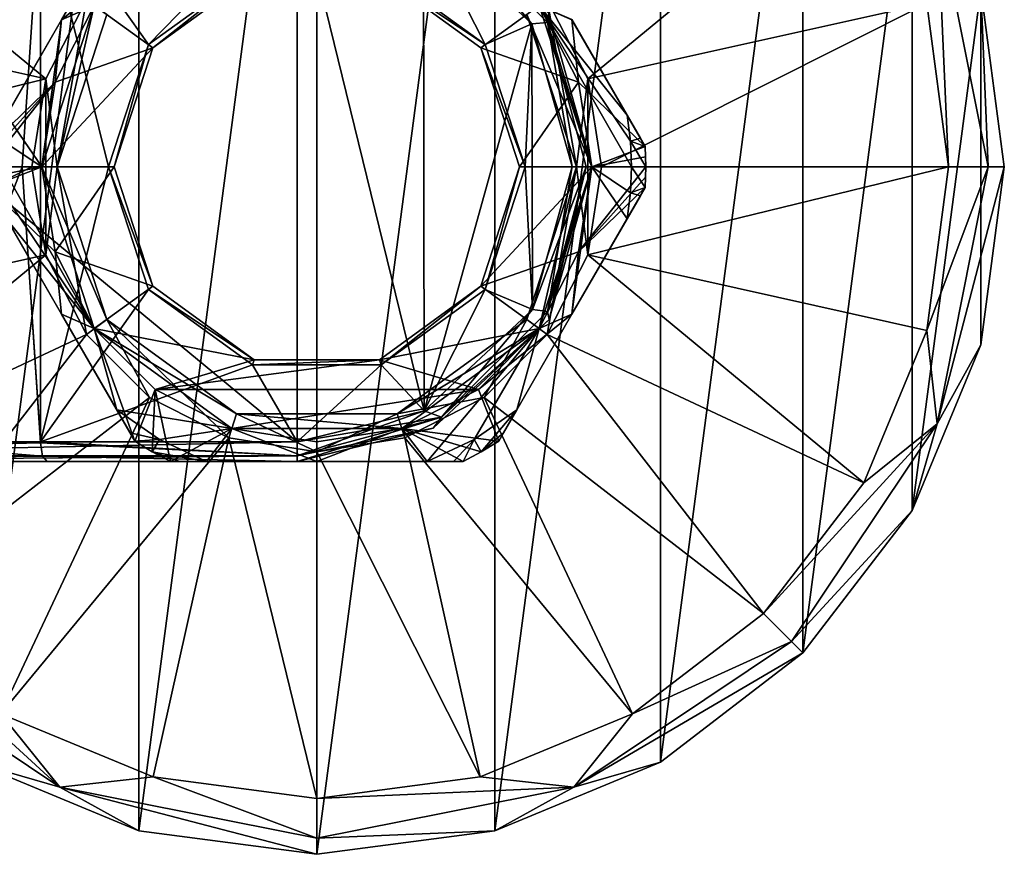
# Model space of a CAD drawing. Units: millimetres. Extents: x -110 to 110, y -72 to 76.
# Drawn here: x 60 to 110, y -35 to 7 of the extents above; entities that cross this region are included whole.
import ezdxf

# ---------------------------------------------------------------- set-up
doc = ezdxf.new("R2010")
doc.units = ezdxf.units.MM
doc.header["$LTSCALE"] = 33.374815
for name, color, linetype in [('111', 7, 'CONTINUOUS'), ('124', 7, 'CONTINUOUS'), ('125', 7, 'CONTINUOUS'), ('126', 7, 'CONTINUOUS'), ('127', 7, 'CONTINUOUS'), ('128', 7, 'CONTINUOUS'), ('129', 7, 'CONTINUOUS'), ('130', 7, 'CONTINUOUS'), ('131', 7, 'CONTINUOUS'), ('132', 7, 'CONTINUOUS'), ('133', 7, 'CONTINUOUS'), ('134', 7, 'CONTINUOUS'), ('136', 7, 'CONTINUOUS'), ('137', 7, 'CONTINUOUS'), ('138', 7, 'CONTINUOUS'), ('139', 7, 'CONTINUOUS'), ('140', 7, 'CONTINUOUS'), ('141', 7, 'CONTINUOUS'), ('142', 7, 'CONTINUOUS'), ('143', 7, 'CONTINUOUS'), ('208', 7, 'CONTINUOUS'), ('209', 7, 'CONTINUOUS'), ('210', 7, 'CONTINUOUS'), ('211', 7, 'CONTINUOUS'), ('212', 7, 'CONTINUOUS'), ('213', 7, 'CONTINUOUS'), ('214', 7, 'CONTINUOUS'), ('215', 7, 'CONTINUOUS'), ('71', 7, 'CONTINUOUS'), ('75', 7, 'CONTINUOUS'), ('83', 7, 'CONTINUOUS'), ('89', 7, 'CONTINUOUS'), ('90', 7, 'CONTINUOUS'), ('93', 7, 'CONTINUOUS'), ('96', 7, 'CONTINUOUS'), ('97', 7, 'CONTINUOUS')]:
    doc.layers.add(name, color=color, linetype=linetype)

msp = doc.modelspace()

# ---------------------------------------------------------------- linework, layer by layer
at = {"layer": '111', "linetype": 'Continuous'}
for points in [[(47.561, -14.895, -14.613), (54.535, -14.208, -17.51), (61.045, -14.732, -21.182), (47.561, -14.895, -14.613)], [(54.535, -14.208, -17.51), (60.935, -14.041, -21.499), (61.045, -14.732, -21.182), (54.535, -14.208, -17.51)], [(61.28, -15, -20.5), (47.397, -15, -14.123), (47.561, -14.895, -14.613), (61.28, -15, -20.5)], [(61.28, -15, -20.5), (47.561, -14.895, -14.613), (61.045, -14.732, -21.182), (61.28, -15, -20.5)]]:
    msp.add_3dface(points, dxfattribs=at)
at = {"layer": '124', "linetype": 'Continuous'}
for points in [[(85.954, 7.288, -21.5), (80.43, 12.435, -21.5), (81.354, 12.737, -21.207), (85.954, 7.288, -21.5)], [(86.737, 7.354, -21.207), (85.954, 7.288, -21.5), (81.354, 12.737, -21.207), (86.737, 7.354, -21.207)], [(86.808, 7.808, -20.5), (86.737, 7.354, -21.207), (81.354, 12.737, -21.207), (86.808, 7.808, -20.5)], [(86.808, 7.808, -20.5), (89, 0.021, -20.5), (86.737, 7.354, -21.207), (86.808, 7.808, -20.5)], [(88, 0.019, -21.5), (85.954, 7.288, -21.5), (86.737, 7.354, -21.207), (88, 0.019, -21.5)], [(88.707, 0, -21.207), (88, 0.019, -21.5), (86.737, 7.354, -21.207), (88.707, 0, -21.207)], [(89, 0.021, -20.5), (88.707, 0, -21.207), (86.737, 7.354, -21.207), (89, 0.021, -20.5)], [(85.973, -7.255, -21.5), (88, 0.019, -21.5), (86.737, -7.354, -21.207), (85.973, -7.255, -21.5)], [(86.737, -7.354, -21.207), (88, 0.019, -21.5), (88.707, 0, -21.207), (86.737, -7.354, -21.207)], [(86.83, -7.772, -20.5), (86.737, -7.354, -21.207), (88.707, 0, -21.207), (86.83, -7.772, -20.5)], [(89, 0.021, -20.5), (86.83, -7.772, -20.5), (88.707, 0, -21.207), (89, 0.021, -20.5)], [(80.463, -12.418, -21.5), (85.973, -7.255, -21.5), (81.354, -12.737, -21.207), (80.463, -12.418, -21.5)], [(81.354, -12.737, -21.207), (85.973, -7.255, -21.5), (86.737, -7.354, -21.207), (81.354, -12.737, -21.207)], [(86.83, -7.772, -20.5), (81.354, -12.737, -21.207), (86.737, -7.354, -21.207), (86.83, -7.772, -20.5)], [(86.83, -7.772, -20.5), (80.927, -13.305, -20.5), (81.354, -12.737, -21.207), (86.83, -7.772, -20.5)], [(74, -14, -21.5), (80.463, -12.418, -21.5), (74, -14.707, -21.207), (74, -14, -21.5)], [(74, -14.707, -21.207), (80.463, -12.418, -21.5), (81.354, -12.737, -21.207), (74, -14.707, -21.207)], [(80.927, -13.305, -20.5), (74, -15, -20.5), (81.354, -12.737, -21.207), (80.927, -13.305, -20.5)], [(74, -15, -20.5), (74, -14.707, -21.207), (81.354, -12.737, -21.207), (74, -15, -20.5)]]:
    msp.add_3dface(points, dxfattribs=at)
at = {"layer": '125', "linetype": 'Continuous'}
for points in [[(60.933, -14, -21.5), (74, -14, -21.5), (74, -14.707, -21.207), (60.933, -14, -21.5)], [(60.935, -14.041, -21.499), (60.933, -14, -21.5), (74, -14.707, -21.207), (60.935, -14.041, -21.499)], [(61.045, -14.732, -21.182), (60.935, -14.041, -21.499), (74, -14.707, -21.207), (61.045, -14.732, -21.182)], [(74, -15, -20.5), (61.045, -14.732, -21.182), (74, -14.707, -21.207), (74, -15, -20.5)], [(74, -15, -20.5), (61.28, -15, -20.5), (61.045, -14.732, -21.182), (74, -15, -20.5)]]:
    msp.add_3dface(points, dxfattribs=at)
at = {"layer": '126', "linetype": 'Continuous'}
for points in [[(61.779, 0, -39.85), (64.306, -7.771, -39.85), (61.779, 0, -38.55), (61.779, 0, -39.85)], [(61.779, 0, -38.55), (64.306, -7.771, -39.85), (64.306, -7.771, -38.55), (61.779, 0, -38.55)], [(85.694, -7.771, -39.85), (88.221, 0, -39.85), (85.694, -7.771, -38.55), (85.694, -7.771, -39.85)], [(85.694, -7.771, -38.55), (88.221, 0, -39.85), (88.221, 0, -38.55), (85.694, -7.771, -38.55)], [(64.306, -7.771, -39.85), (70.912, -12.572, -39.85), (64.306, -7.771, -38.55), (64.306, -7.771, -39.85)], [(64.306, -7.771, -38.55), (70.912, -12.572, -39.85), (70.912, -12.572, -38.55), (64.306, -7.771, -38.55)], [(79.088, -12.572, -39.85), (85.694, -7.771, -39.85), (79.088, -12.572, -38.55), (79.088, -12.572, -39.85)], [(79.088, -12.572, -38.55), (85.694, -7.771, -39.85), (85.694, -7.771, -38.55), (79.088, -12.572, -38.55)], [(70.912, -12.572, -39.85), (79.088, -12.572, -39.85), (70.912, -12.572, -38.55), (70.912, -12.572, -39.85)], [(70.912, -12.572, -38.55), (79.088, -12.572, -39.85), (79.088, -12.572, -38.55), (70.912, -12.572, -38.55)]]:
    msp.add_3dface(points, dxfattribs=at)
at = {"layer": '127', "linetype": 'Continuous'}
for points in [[(64.306, 7.771, -39.85), (61.779, 0, -39.85), (64.306, 7.771, -38.55), (64.306, 7.771, -39.85)], [(61.779, 0, -39.85), (61.779, 0, -38.55), (64.306, 7.771, -38.55), (61.779, 0, -39.85)], [(88.221, 0, -39.85), (85.694, 7.771, -39.85), (88.221, 0, -38.55), (88.221, 0, -39.85)], [(88.221, 0, -38.55), (85.694, 7.771, -39.85), (85.694, 7.771, -38.55), (88.221, 0, -38.55)]]:
    msp.add_3dface(points, dxfattribs=at)
at = {"layer": '128', "linetype": 'Continuous'}
for points in [[(61.779, 0, -38.55), (61, 0, -38.55), (63.674, 8.229, -38.55), (61.779, 0, -38.55)], [(64.306, 7.771, -38.55), (61.779, 0, -38.55), (63.674, 8.229, -38.55), (64.306, 7.771, -38.55)], [(89, 0, -38.55), (85.694, 7.771, -38.55), (86.326, 8.229, -38.55), (89, 0, -38.55)], [(88.221, 0, -38.55), (85.694, 7.771, -38.55), (89, 0, -38.55), (88.221, 0, -38.55)], [(61.779, 0, -38.55), (64.306, -7.771, -38.55), (61, 0, -38.55), (61.779, 0, -38.55)], [(61, 0, -38.55), (64.306, -7.771, -38.55), (63.674, -8.229, -38.55), (61, 0, -38.55)], [(85.694, -7.771, -38.55), (88.221, 0, -38.55), (86.326, -8.229, -38.55), (85.694, -7.771, -38.55)], [(86.326, -8.229, -38.55), (88.221, 0, -38.55), (89, 0, -38.55), (86.326, -8.229, -38.55)], [(64.306, -7.771, -38.55), (70.912, -12.572, -38.55), (63.674, -8.229, -38.55), (64.306, -7.771, -38.55)], [(79.088, -12.572, -38.55), (85.694, -7.771, -38.55), (86.326, -8.229, -38.55), (79.088, -12.572, -38.55)], [(63.674, -8.229, -38.55), (70.912, -12.572, -38.55), (70.674, -13.315, -38.55), (63.674, -8.229, -38.55)], [(79.326, -13.315, -38.55), (79.088, -12.572, -38.55), (86.326, -8.229, -38.55), (79.326, -13.315, -38.55)], [(70.674, -13.315, -38.55), (70.912, -12.572, -38.55), (79.326, -13.315, -38.55), (70.674, -13.315, -38.55)], [(70.912, -12.572, -38.55), (79.088, -12.572, -38.55), (79.326, -13.315, -38.55), (70.912, -12.572, -38.55)]]:
    msp.add_3dface(points, dxfattribs=at)
at = {"layer": '129', "linetype": 'Continuous'}
for points in [[(71.809, 9.813, -22.55), (63.674, 8.229, -22.55), (66.653, 6.066, -22.55), (71.809, 9.813, -22.55)], [(83.347, 6.066, -22.55), (86.326, 8.229, -22.55), (78.191, 9.813, -22.55), (83.347, 6.066, -22.55)], [(63.674, 8.229, -22.55), (61.685, 4.326, -22.55), (66.653, 6.066, -22.55), (63.674, 8.229, -22.55)], [(88.315, 4.326, -22.55), (86.326, 8.229, -22.55), (83.347, 6.066, -22.55), (88.315, 4.326, -22.55)], [(61.685, 4.326, -22.55), (61, 0, -22.55), (66.653, 6.066, -22.55), (61.685, 4.326, -22.55)], [(61, 0, -22.55), (64.681, 0, -22.55), (66.653, 6.066, -22.55), (61, 0, -22.55)], [(85.319, 0, -22.55), (88.315, 4.326, -22.55), (83.347, 6.066, -22.55), (85.319, 0, -22.55)], [(89, 0, -22.55), (88.315, 4.326, -22.55), (85.319, 0, -22.55), (89, 0, -22.55)], [(61, 0, -22.55), (61.685, -4.326, -22.55), (64.681, 0, -22.55), (61, 0, -22.55)], [(64.681, 0, -22.55), (61.685, -4.326, -22.55), (66.653, -6.066, -22.55), (64.681, 0, -22.55)], [(88.315, -4.326, -22.55), (89, 0, -22.55), (83.347, -6.066, -22.55), (88.315, -4.326, -22.55)], [(83.347, -6.066, -22.55), (89, 0, -22.55), (85.319, 0, -22.55), (83.347, -6.066, -22.55)], [(61.685, -4.326, -22.55), (63.674, -8.229, -22.55), (66.653, -6.066, -22.55), (61.685, -4.326, -22.55)], [(86.326, -8.229, -22.55), (88.315, -4.326, -22.55), (83.347, -6.066, -22.55), (86.326, -8.229, -22.55)], [(66.653, -6.066, -22.55), (63.674, -8.229, -22.55), (71.809, -9.813, -22.55), (66.653, -6.066, -22.55)], [(78.191, -9.813, -22.55), (86.326, -8.229, -22.55), (83.347, -6.066, -22.55), (78.191, -9.813, -22.55)], [(63.674, -8.229, -22.55), (66.771, -11.326, -22.55), (71.809, -9.813, -22.55), (63.674, -8.229, -22.55)], [(83.229, -11.326, -22.55), (86.326, -8.229, -22.55), (78.191, -9.813, -22.55), (83.229, -11.326, -22.55)], [(66.771, -11.326, -22.55), (83.229, -11.326, -22.55), (78.191, -9.813, -22.55), (66.771, -11.326, -22.55)], [(71.809, -9.813, -22.55), (66.771, -11.326, -22.55), (78.191, -9.813, -22.55), (71.809, -9.813, -22.55)], [(70.674, -13.315, -22.55), (83.229, -11.326, -22.55), (66.771, -11.326, -22.55), (70.674, -13.315, -22.55)], [(79.326, -13.315, -22.55), (83.229, -11.326, -22.55), (70.674, -13.315, -22.55), (79.326, -13.315, -22.55)], [(75, -14, -22.55), (79.326, -13.315, -22.55), (70.674, -13.315, -22.55), (75, -14, -22.55)]]:
    msp.add_3dface(points, dxfattribs=at)
at = {"layer": '130', "linetype": 'Continuous'}
for points in [[(87.99, 7.501, -23.55), (91.717, 1.045, -25.3), (87.99, 7.5, -37.55), (87.99, 7.501, -23.55)], [(87.99, 7.5, -37.55), (91.717, 1.045, -25.3), (90.8, 2.634, -36.532), (87.99, 7.5, -37.55)], [(90.8, 2.634, -36.532), (91.717, 1.045, -25.3), (91.474, 1.466, -35.77), (90.8, 2.634, -36.532)], [(91.474, 1.466, -35.77), (91.717, 1.045, -25.3), (91.717, 1.045, -34.764), (91.474, 1.466, -35.77)]]:
    msp.add_3dface(points, dxfattribs=at)
at = {"layer": '131', "linetype": 'Continuous'}
for points in [[(91.717, -1.045, -25.3), (87.991, -7.499, -23.55), (91.717, -1.045, -34.764), (91.717, -1.045, -25.3)], [(91.717, -1.045, -34.764), (87.991, -7.499, -23.55), (91.474, -1.466, -35.77), (91.717, -1.045, -34.764)], [(91.474, -1.466, -35.77), (87.991, -7.499, -23.55), (90.8, -2.634, -36.532), (91.474, -1.466, -35.77)], [(90.8, -2.634, -36.532), (87.991, -7.499, -23.55), (87.991, -7.5, -37.55), (90.8, -2.634, -36.532)], [(87.991, -7.499, -23.55), (84.263, -13.955, -25.3), (87.991, -7.5, -37.55), (87.991, -7.499, -23.55)], [(87.991, -7.5, -37.55), (84.263, -13.955, -25.3), (85.181, -12.366, -36.532), (87.991, -7.5, -37.55)], [(85.181, -12.366, -36.532), (84.263, -13.955, -25.3), (84.507, -13.534, -35.77), (85.181, -12.366, -36.532)], [(84.507, -13.534, -35.77), (84.263, -13.955, -25.3), (84.263, -13.955, -34.764), (84.507, -13.534, -35.77)]]:
    msp.add_3dface(points, dxfattribs=at)
at = {"layer": '132', "linetype": 'Continuous'}
for points in [[(75.001, -15, -23.55), (67.546, -15, -25.3), (75, -15, -37.55), (75.001, -15, -23.55)], [(75, -15, -37.55), (67.546, -15, -25.3), (69.381, -15, -36.532), (75, -15, -37.55)], [(69.381, -15, -36.532), (67.546, -15, -25.3), (68.033, -15, -35.77), (69.381, -15, -36.532)], [(68.033, -15, -35.77), (67.546, -15, -25.3), (67.546, -15, -34.764), (68.033, -15, -35.77)], [(80.619, -15, -36.532), (75.001, -15, -23.55), (75, -15, -37.55), (80.619, -15, -36.532)], [(82.454, -15, -25.3), (75.001, -15, -23.55), (82.454, -15, -34.764), (82.454, -15, -25.3)], [(82.454, -15, -34.764), (75.001, -15, -23.55), (81.967, -15, -35.77), (82.454, -15, -34.764)], [(81.967, -15, -35.77), (75.001, -15, -23.55), (80.619, -15, -36.532), (81.967, -15, -35.77)]]:
    msp.add_3dface(points, dxfattribs=at)
at = {"layer": '133', "linetype": 'Continuous'}
for points in [[(62.01, -7.501, -23.55), (58.283, -1.045, -25.3), (62.01, -7.5, -37.55), (62.01, -7.501, -23.55)], [(62.01, -7.5, -37.55), (58.283, -1.045, -25.3), (59.2, -2.634, -36.532), (62.01, -7.5, -37.55)], [(64.819, -12.366, -36.532), (62.01, -7.501, -23.55), (62.01, -7.5, -37.55), (64.819, -12.366, -36.532)], [(65.737, -13.955, -25.3), (62.01, -7.501, -23.55), (65.737, -13.955, -34.764), (65.737, -13.955, -25.3)], [(65.737, -13.955, -34.764), (62.01, -7.501, -23.55), (65.493, -13.534, -35.77), (65.737, -13.955, -34.764)], [(65.493, -13.534, -35.77), (62.01, -7.501, -23.55), (64.819, -12.366, -36.532), (65.493, -13.534, -35.77)]]:
    msp.add_3dface(points, dxfattribs=at)
at = {"layer": '134', "linetype": 'Continuous'}
for points in [[(62.009, 7.499, -23.55), (65.737, 13.955, -25.3), (62.009, 7.5, -37.55), (62.009, 7.499, -23.55)], [(58.283, 1.045, -25.3), (62.009, 7.499, -23.55), (58.283, 1.045, -34.764), (58.283, 1.045, -25.3)], [(58.283, 1.045, -34.764), (62.009, 7.499, -23.55), (58.526, 1.466, -35.77), (58.283, 1.045, -34.764)], [(58.526, 1.466, -35.77), (62.009, 7.499, -23.55), (59.2, 2.634, -36.532), (58.526, 1.466, -35.77)], [(59.2, 2.634, -36.532), (62.009, 7.499, -23.55), (62.009, 7.5, -37.55), (59.2, 2.634, -36.532)]]:
    msp.add_3dface(points, dxfattribs=at)
at = {"layer": '136', "linetype": 'Continuous'}
for points in [[(91.717, 1.045, -34.764), (91.717, 1.045, -25.3), (91.742, 0.523, -25.3), (91.717, 1.045, -34.764)], [(91.75, 0, -34.764), (91.717, 1.045, -34.764), (91.75, 0, -25.3), (91.75, 0, -34.764)], [(91.75, 0, -25.3), (91.717, 1.045, -34.764), (91.742, 0.523, -25.3), (91.75, 0, -25.3)], [(91.717, -1.045, -25.3), (91.717, -1.045, -34.764), (91.75, 0, -34.764), (91.717, -1.045, -25.3)], [(91.717, -1.045, -25.3), (91.75, 0, -34.764), (91.742, -0.523, -25.3), (91.717, -1.045, -25.3)], [(91.742, -0.523, -25.3), (91.75, 0, -34.764), (91.75, 0, -25.3), (91.742, -0.523, -25.3)], [(65.737, -13.955, -25.3), (65.737, -13.955, -34.764), (66.625, -14.506, -34.764), (65.737, -13.955, -25.3)], [(65.737, -13.955, -25.3), (66.625, -14.506, -34.764), (66.625, -14.506, -25.3), (65.737, -13.955, -25.3)], [(84.263, -13.955, -34.764), (84.263, -13.955, -25.3), (83.375, -14.506, -25.3), (84.263, -13.955, -34.764)], [(83.375, -14.506, -34.764), (84.263, -13.955, -34.764), (83.375, -14.506, -25.3), (83.375, -14.506, -34.764)], [(67.546, -15, -34.764), (67.546, -15, -25.3), (66.625, -14.506, -25.3), (67.546, -15, -34.764)], [(66.625, -14.506, -34.764), (67.546, -15, -34.764), (66.625, -14.506, -25.3), (66.625, -14.506, -34.764)], [(82.454, -15, -25.3), (82.454, -15, -34.764), (83.375, -14.506, -34.764), (82.454, -15, -25.3)], [(82.454, -15, -25.3), (83.375, -14.506, -34.764), (83.375, -14.506, -25.3), (82.454, -15, -25.3)]]:
    msp.add_3dface(points, dxfattribs=at)
at = {"layer": '137', "linetype": 'Continuous'}
for points in [[(61, 0, -22.55), (58.25, 0, -25.3), (58.258, -0.523, -25.3), (61, 0, -22.55)], [(58.283, -1.045, -25.3), (61, 0, -22.55), (58.258, -0.523, -25.3), (58.283, -1.045, -25.3)], [(61.685, -4.326, -22.55), (61, 0, -22.55), (58.283, -1.045, -25.3), (61.685, -4.326, -22.55)], [(89, 0, -22.55), (88.315, -4.326, -22.55), (91.75, 0, -25.3), (89, 0, -22.55)], [(88.315, -4.326, -22.55), (91.742, -0.523, -25.3), (91.75, 0, -25.3), (88.315, -4.326, -22.55)], [(88.315, -4.326, -22.55), (91.717, -1.045, -25.3), (91.742, -0.523, -25.3), (88.315, -4.326, -22.55)], [(61.685, -4.326, -22.55), (58.283, -1.045, -25.3), (62.01, -7.501, -23.55), (61.685, -4.326, -22.55)], [(88.315, -4.326, -22.55), (87.991, -7.499, -23.55), (91.717, -1.045, -25.3), (88.315, -4.326, -22.55)], [(63.674, -8.229, -22.55), (61.685, -4.326, -22.55), (62.01, -7.501, -23.55), (63.674, -8.229, -22.55)], [(88.315, -4.326, -22.55), (86.326, -8.229, -22.55), (87.991, -7.499, -23.55), (88.315, -4.326, -22.55)], [(63.674, -8.229, -22.55), (62.01, -7.501, -23.55), (65.737, -13.955, -25.3), (63.674, -8.229, -22.55)], [(86.326, -8.229, -22.55), (83.229, -11.326, -22.55), (87.991, -7.499, -23.55), (86.326, -8.229, -22.55)], [(83.229, -11.326, -22.55), (84.263, -13.955, -25.3), (87.991, -7.499, -23.55), (83.229, -11.326, -22.55)], [(66.771, -11.326, -22.55), (63.674, -8.229, -22.55), (65.737, -13.955, -25.3), (66.771, -11.326, -22.55)], [(66.771, -11.326, -22.55), (65.737, -13.955, -25.3), (66.625, -14.506, -25.3), (66.771, -11.326, -22.55)], [(67.546, -15, -25.3), (66.771, -11.326, -22.55), (66.625, -14.506, -25.3), (67.546, -15, -25.3)], [(70.674, -13.315, -22.55), (66.771, -11.326, -22.55), (67.546, -15, -25.3), (70.674, -13.315, -22.55)], [(83.229, -11.326, -22.55), (79.326, -13.315, -22.55), (84.263, -13.955, -25.3), (83.229, -11.326, -22.55)], [(70.674, -13.315, -22.55), (67.546, -15, -25.3), (75.001, -15, -23.55), (70.674, -13.315, -22.55)], [(75, -14, -22.55), (70.674, -13.315, -22.55), (75.001, -15, -23.55), (75, -14, -22.55)], [(79.326, -13.315, -22.55), (75, -14, -22.55), (75.001, -15, -23.55), (79.326, -13.315, -22.55)], [(79.326, -13.315, -22.55), (75.001, -15, -23.55), (82.454, -15, -25.3), (79.326, -13.315, -22.55)], [(84.263, -13.955, -25.3), (79.326, -13.315, -22.55), (83.375, -14.506, -25.3), (84.263, -13.955, -25.3)], [(79.326, -13.315, -22.55), (82.454, -15, -25.3), (83.375, -14.506, -25.3), (79.326, -13.315, -22.55)]]:
    msp.add_3dface(points, dxfattribs=at)
at = {"layer": '138', "linetype": 'Continuous'}
for points in [[(61, 0, -38.55), (63.674, -8.229, -38.55), (58.982, 0, -36.532), (61, 0, -38.55)], [(58.982, 0, -36.532), (63.674, -8.229, -38.55), (59.037, -1.322, -36.532), (58.982, 0, -36.532)], [(86.326, -8.229, -38.55), (89, 0, -38.55), (87.991, -7.5, -37.55), (86.326, -8.229, -38.55)], [(89, 0, -38.55), (90.8, -2.634, -36.532), (87.991, -7.5, -37.55), (89, 0, -38.55)], [(90.8, -2.634, -36.532), (89, 0, -38.55), (90.963, -1.322, -36.532), (90.8, -2.634, -36.532)], [(90.963, -1.322, -36.532), (89, 0, -38.55), (91.018, 0, -36.532), (90.963, -1.322, -36.532)], [(63.674, -8.229, -38.55), (59.2, -2.634, -36.532), (59.037, -1.322, -36.532), (63.674, -8.229, -38.55)], [(63.674, -8.229, -38.55), (62.01, -7.5, -37.55), (59.2, -2.634, -36.532), (63.674, -8.229, -38.55)], [(63.674, -8.229, -38.55), (64.819, -12.366, -36.532), (62.01, -7.5, -37.55), (63.674, -8.229, -38.55)], [(86.326, -8.229, -38.55), (87.991, -7.5, -37.55), (85.181, -12.366, -36.532), (86.326, -8.229, -38.55)], [(63.674, -8.229, -38.55), (70.674, -13.315, -38.55), (64.819, -12.366, -36.532), (63.674, -8.229, -38.55)], [(79.326, -13.315, -38.55), (86.326, -8.229, -38.55), (80.619, -15, -36.532), (79.326, -13.315, -38.55)], [(80.619, -15, -36.532), (86.326, -8.229, -38.55), (83.009, -13.872, -36.532), (80.619, -15, -36.532)], [(86.326, -8.229, -38.55), (85.181, -12.366, -36.532), (83.009, -13.872, -36.532), (86.326, -8.229, -38.55)], [(64.819, -12.366, -36.532), (70.674, -13.315, -38.55), (66.991, -13.872, -36.532), (64.819, -12.366, -36.532)], [(70.674, -13.315, -38.55), (69.381, -15, -36.532), (66.991, -13.872, -36.532), (70.674, -13.315, -38.55)], [(70.674, -13.315, -38.55), (75, -15, -37.55), (69.381, -15, -36.532), (70.674, -13.315, -38.55)], [(70.674, -13.315, -38.55), (79.326, -13.315, -38.55), (75, -15, -37.55), (70.674, -13.315, -38.55)], [(79.326, -13.315, -38.55), (80.619, -15, -36.532), (75, -15, -37.55), (79.326, -13.315, -38.55)]]:
    msp.add_3dface(points, dxfattribs=at)
at = {"layer": '139', "linetype": 'Continuous'}
for points in [[(66.771, 11.326, -22.55), (65.737, 13.955, -25.3), (62.009, 7.499, -23.55), (66.771, 11.326, -22.55)], [(63.674, 8.229, -22.55), (66.771, 11.326, -22.55), (62.009, 7.499, -23.55), (63.674, 8.229, -22.55)], [(61.685, 4.326, -22.55), (63.674, 8.229, -22.55), (62.009, 7.499, -23.55), (61.685, 4.326, -22.55)], [(86.326, 8.229, -22.55), (88.315, 4.326, -22.55), (87.99, 7.501, -23.55), (86.326, 8.229, -22.55)], [(61.685, 4.326, -22.55), (62.009, 7.499, -23.55), (58.283, 1.045, -25.3), (61.685, 4.326, -22.55)], [(88.315, 4.326, -22.55), (91.717, 1.045, -25.3), (87.99, 7.501, -23.55), (88.315, 4.326, -22.55)], [(61, 0, -22.55), (61.685, 4.326, -22.55), (58.25, 0, -25.3), (61, 0, -22.55)], [(58.25, 0, -25.3), (61.685, 4.326, -22.55), (58.258, 0.523, -25.3), (58.25, 0, -25.3)], [(61.685, 4.326, -22.55), (58.283, 1.045, -25.3), (58.258, 0.523, -25.3), (61.685, 4.326, -22.55)], [(88.315, 4.326, -22.55), (89, 0, -22.55), (91.717, 1.045, -25.3), (88.315, 4.326, -22.55)], [(91.717, 1.045, -25.3), (89, 0, -22.55), (91.742, 0.523, -25.3), (91.717, 1.045, -25.3)], [(89, 0, -22.55), (91.75, 0, -25.3), (91.742, 0.523, -25.3), (89, 0, -22.55)]]:
    msp.add_3dface(points, dxfattribs=at)
at = {"layer": '140', "linetype": 'Continuous'}
for points in [[(63.674, 8.229, -38.55), (61, 0, -38.55), (62.009, 7.5, -37.55), (63.674, 8.229, -38.55)], [(89, 0, -38.55), (86.326, 8.229, -38.55), (91.018, 0, -36.532), (89, 0, -38.55)], [(86.326, 8.229, -38.55), (87.99, 7.5, -37.55), (90.8, 2.634, -36.532), (86.326, 8.229, -38.55)], [(86.326, 8.229, -38.55), (90.8, 2.634, -36.532), (90.963, 1.322, -36.532), (86.326, 8.229, -38.55)], [(91.018, 0, -36.532), (86.326, 8.229, -38.55), (90.963, 1.322, -36.532), (91.018, 0, -36.532)], [(61, 0, -38.55), (59.2, 2.634, -36.532), (62.009, 7.5, -37.55), (61, 0, -38.55)], [(59.2, 2.634, -36.532), (61, 0, -38.55), (59.037, 1.322, -36.532), (59.2, 2.634, -36.532)], [(61, 0, -38.55), (58.982, 0, -36.532), (59.037, 1.322, -36.532), (61, 0, -38.55)]]:
    msp.add_3dface(points, dxfattribs=at)
at = {"layer": '141', "linetype": 'Continuous'}
for points in [[(90.8, 2.634, -36.532), (91.474, 1.466, -35.77), (90.963, 1.322, -36.532), (90.8, 2.634, -36.532)], [(91.474, 1.466, -35.77), (91.717, 1.045, -34.764), (90.963, 1.322, -36.532), (91.474, 1.466, -35.77)], [(91.717, 1.045, -34.764), (91.75, 0, -34.764), (90.963, 1.322, -36.532), (91.717, 1.045, -34.764)], [(91.75, 0, -34.764), (91.018, 0, -36.532), (90.963, 1.322, -36.532), (91.75, 0, -34.764)], [(91.717, -1.045, -34.764), (90.963, -1.322, -36.532), (91.018, 0, -36.532), (91.717, -1.045, -34.764)], [(91.75, 0, -34.764), (91.717, -1.045, -34.764), (91.018, 0, -36.532), (91.75, 0, -34.764)], [(91.474, -1.466, -35.77), (90.8, -2.634, -36.532), (90.963, -1.322, -36.532), (91.474, -1.466, -35.77)], [(91.717, -1.045, -34.764), (91.474, -1.466, -35.77), (90.963, -1.322, -36.532), (91.717, -1.045, -34.764)], [(65.493, -13.534, -35.77), (64.819, -12.366, -36.532), (66.991, -13.872, -36.532), (65.493, -13.534, -35.77)], [(85.181, -12.366, -36.532), (83.375, -14.506, -34.764), (83.009, -13.872, -36.532), (85.181, -12.366, -36.532)], [(85.181, -12.366, -36.532), (84.507, -13.534, -35.77), (83.375, -14.506, -34.764), (85.181, -12.366, -36.532)], [(65.737, -13.955, -34.764), (65.493, -13.534, -35.77), (66.991, -13.872, -36.532), (65.737, -13.955, -34.764)], [(66.625, -14.506, -34.764), (65.737, -13.955, -34.764), (66.991, -13.872, -36.532), (66.625, -14.506, -34.764)], [(69.381, -15, -36.532), (66.625, -14.506, -34.764), (66.991, -13.872, -36.532), (69.381, -15, -36.532)], [(81.967, -15, -35.77), (80.619, -15, -36.532), (83.009, -13.872, -36.532), (81.967, -15, -35.77)], [(82.454, -15, -34.764), (81.967, -15, -35.77), (83.009, -13.872, -36.532), (82.454, -15, -34.764)], [(83.375, -14.506, -34.764), (82.454, -15, -34.764), (83.009, -13.872, -36.532), (83.375, -14.506, -34.764)], [(84.507, -13.534, -35.77), (84.263, -13.955, -34.764), (83.375, -14.506, -34.764), (84.507, -13.534, -35.77)], [(69.381, -15, -36.532), (68.033, -15, -35.77), (66.625, -14.506, -34.764), (69.381, -15, -36.532)], [(68.033, -15, -35.77), (67.546, -15, -34.764), (66.625, -14.506, -34.764), (68.033, -15, -35.77)]]:
    msp.add_3dface(points, dxfattribs=at)
at = {"layer": '142', "linetype": 'Continuous'}
for points in [[(66.426, 6.231, -21.5), (71.722, 10.08, -21.5), (66.653, 6.066, -22.55), (66.426, 6.231, -21.5)], [(71.722, 10.08, -21.5), (71.809, 9.813, -22.55), (66.653, 6.066, -22.55), (71.722, 10.08, -21.5)], [(78.278, 10.08, -21.5), (83.574, 6.231, -21.5), (78.191, 9.813, -22.55), (78.278, 10.08, -21.5)], [(83.574, 6.231, -21.5), (83.347, 6.066, -22.55), (78.191, 9.813, -22.55), (83.574, 6.231, -21.5)], [(64.4, 0, -21.5), (66.426, 6.231, -21.5), (64.681, 0, -22.55), (64.4, 0, -21.5)], [(64.681, 0, -22.55), (66.426, 6.231, -21.5), (66.653, 6.066, -22.55), (64.681, 0, -22.55)], [(83.574, 6.231, -21.5), (85.6, 0, -21.5), (83.347, 6.066, -22.55), (83.574, 6.231, -21.5)], [(85.6, 0, -21.5), (85.319, 0, -22.55), (83.347, 6.066, -22.55), (85.6, 0, -21.5)]]:
    msp.add_3dface(points, dxfattribs=at)
at = {"layer": '143', "linetype": 'Continuous'}
for points in [[(66.426, -6.231, -21.5), (64.4, 0, -21.5), (66.653, -6.066, -22.55), (66.426, -6.231, -21.5)], [(64.4, 0, -21.5), (64.681, 0, -22.55), (66.653, -6.066, -22.55), (64.4, 0, -21.5)], [(83.574, -6.231, -21.5), (83.347, -6.066, -22.55), (85.319, 0, -22.55), (83.574, -6.231, -21.5)], [(85.6, 0, -21.5), (83.574, -6.231, -21.5), (85.319, 0, -22.55), (85.6, 0, -21.5)], [(66.426, -6.231, -21.5), (66.653, -6.066, -22.55), (71.809, -9.813, -22.55), (66.426, -6.231, -21.5)], [(71.722, -10.08, -21.5), (66.426, -6.231, -21.5), (71.809, -9.813, -22.55), (71.722, -10.08, -21.5)], [(78.278, -10.08, -21.5), (78.191, -9.813, -22.55), (83.347, -6.066, -22.55), (78.278, -10.08, -21.5)], [(83.574, -6.231, -21.5), (78.278, -10.08, -21.5), (83.347, -6.066, -22.55), (83.574, -6.231, -21.5)], [(78.278, -10.08, -21.5), (71.722, -10.08, -21.5), (78.191, -9.813, -22.55), (78.278, -10.08, -21.5)], [(71.722, -10.08, -21.5), (71.809, -9.813, -22.55), (78.191, -9.813, -22.55), (71.722, -10.08, -21.5)]]:
    msp.add_3dface(points, dxfattribs=at)
at = {"layer": '208', "linetype": 'Continuous'}
for points in [[(75, 35, -65.275), (75, -35, -65.275), (65.941, -33.807, -65.275), (75, 35, -65.275)], [(65.941, 33.807, -65.275), (75, 35, -65.275), (65.941, -33.807, -65.275), (65.941, 33.807, -65.275)], [(84.059, 33.807, -65.275), (75, -35, -65.275), (75, 35, -65.275), (84.059, 33.807, -65.275)], [(57.5, 30.311, -65.275), (65.941, 33.807, -65.275), (57.5, -30.311, -65.275), (57.5, 30.311, -65.275)], [(57.5, -30.311, -65.275), (65.941, 33.807, -65.275), (65.941, -33.807, -65.275), (57.5, -30.311, -65.275)], [(84.059, -33.807, -65.275), (75, -35, -65.275), (84.059, 33.807, -65.275), (84.059, -33.807, -65.275)], [(92.5, 30.311, -65.275), (84.059, -33.807, -65.275), (84.059, 33.807, -65.275), (92.5, 30.311, -65.275)], [(92.5, -30.311, -65.275), (84.059, -33.807, -65.275), (92.5, 30.311, -65.275), (92.5, -30.311, -65.275)], [(99.749, 24.749, -65.275), (92.5, -30.311, -65.275), (92.5, 30.311, -65.275), (99.749, 24.749, -65.275)], [(99.749, -24.749, -65.275), (92.5, -30.311, -65.275), (99.749, 24.749, -65.275), (99.749, -24.749, -65.275)], [(105.311, 17.5, -65.275), (99.749, -24.749, -65.275), (99.749, 24.749, -65.275), (105.311, 17.5, -65.275)], [(105.311, -17.5, -65.275), (99.749, -24.749, -65.275), (105.311, 17.5, -65.275), (105.311, -17.5, -65.275)], [(108.807, 9.059, -65.275), (105.311, -17.5, -65.275), (105.311, 17.5, -65.275), (108.807, 9.059, -65.275)], [(108.807, -9.059, -65.275), (105.311, -17.5, -65.275), (108.807, 9.059, -65.275), (108.807, -9.059, -65.275)], [(110, 0, -65.275), (108.807, -9.059, -65.275), (108.807, 9.059, -65.275), (110, 0, -65.275)]]:
    msp.add_3dface(points, dxfattribs=at)
at = {"layer": '209', "linetype": 'Continuous'}
for points in [[(110, 0, -65.275), (108.807, 9.059, -65.275), (110, 0, -43.771), (110, 0, -65.275)], [(110, 0, -43.771), (108.807, 9.059, -65.275), (108.807, 9.059, -43.771), (110, 0, -43.771)], [(108.807, -9.059, -65.275), (110, 0, -65.275), (108.807, -9.059, -43.771), (108.807, -9.059, -65.275)], [(108.807, -9.059, -43.771), (110, 0, -65.275), (110, 0, -43.771), (108.807, -9.059, -43.771)], [(105.311, -17.5, -65.275), (108.807, -9.059, -65.275), (105.311, -17.5, -43.771), (105.311, -17.5, -65.275)], [(105.311, -17.5, -43.771), (108.807, -9.059, -65.275), (108.807, -9.059, -43.771), (105.311, -17.5, -43.771)], [(99.749, -24.749, -65.275), (105.311, -17.5, -65.275), (99.749, -24.749, -43.771), (99.749, -24.749, -65.275)], [(99.749, -24.749, -43.771), (105.311, -17.5, -65.275), (105.311, -17.5, -43.771), (99.749, -24.749, -43.771)], [(92.5, -30.311, -65.275), (99.749, -24.749, -65.275), (92.5, -30.311, -43.771), (92.5, -30.311, -65.275)], [(92.5, -30.311, -43.771), (99.749, -24.749, -65.275), (99.749, -24.749, -43.771), (92.5, -30.311, -43.771)], [(84.059, -33.807, -65.275), (92.5, -30.311, -65.275), (84.059, -33.807, -43.771), (84.059, -33.807, -65.275)], [(84.059, -33.807, -43.771), (92.5, -30.311, -65.275), (92.5, -30.311, -43.771), (84.059, -33.807, -43.771)], [(75, -35, -65.275), (84.059, -33.807, -65.275), (75, -35, -43.771), (75, -35, -65.275)], [(75, -35, -43.771), (84.059, -33.807, -65.275), (84.059, -33.807, -43.771), (75, -35, -43.771)]]:
    msp.add_3dface(points, dxfattribs=at)
at = {"layer": '210', "linetype": 'Continuous'}
for points in [[(63.269, 8.523, -39.85), (61.21, 4.48, -39.85), (61.779, 0, -39.85), (63.269, 8.523, -39.85)], [(63.269, 8.523, -39.85), (61.779, 0, -39.85), (64.306, 7.771, -39.85), (63.269, 8.523, -39.85)], [(88.221, 0, -39.85), (86.731, 8.523, -39.85), (85.694, 7.771, -39.85), (88.221, 0, -39.85)], [(88.79, 4.48, -39.85), (86.731, 8.523, -39.85), (88.221, 0, -39.85), (88.79, 4.48, -39.85)], [(60.5, 0, -39.85), (61.21, -4.48, -39.85), (61.21, 4.48, -39.85), (60.5, 0, -39.85)], [(61.21, 4.48, -39.85), (61.21, -4.48, -39.85), (61.779, 0, -39.85), (61.21, 4.48, -39.85)], [(88.79, -4.48, -39.85), (88.79, 4.48, -39.85), (88.221, 0, -39.85), (88.79, -4.48, -39.85)], [(89.5, 0, -39.85), (88.79, 4.48, -39.85), (88.79, -4.48, -39.85), (89.5, 0, -39.85)], [(61.21, -4.48, -39.85), (63.269, -8.523, -39.85), (61.779, 0, -39.85), (61.21, -4.48, -39.85)], [(61.779, 0, -39.85), (63.269, -8.523, -39.85), (64.306, -7.771, -39.85), (61.779, 0, -39.85)], [(85.694, -7.771, -39.85), (86.731, -8.523, -39.85), (88.221, 0, -39.85), (85.694, -7.771, -39.85)], [(86.731, -8.523, -39.85), (88.79, -4.48, -39.85), (88.221, 0, -39.85), (86.731, -8.523, -39.85)], [(63.269, -8.523, -39.85), (66.477, -11.731, -39.85), (64.306, -7.771, -39.85), (63.269, -8.523, -39.85)], [(66.477, -11.731, -39.85), (70.52, -13.79, -39.85), (64.306, -7.771, -39.85), (66.477, -11.731, -39.85)], [(64.306, -7.771, -39.85), (70.52, -13.79, -39.85), (70.912, -12.572, -39.85), (64.306, -7.771, -39.85)], [(79.088, -12.572, -39.85), (83.523, -11.731, -39.85), (85.694, -7.771, -39.85), (79.088, -12.572, -39.85)], [(83.523, -11.731, -39.85), (86.731, -8.523, -39.85), (85.694, -7.771, -39.85), (83.523, -11.731, -39.85)], [(79.48, -13.79, -39.85), (83.523, -11.731, -39.85), (79.088, -12.572, -39.85), (79.48, -13.79, -39.85)], [(70.52, -13.79, -39.85), (75, -14.5, -39.85), (70.912, -12.572, -39.85), (70.52, -13.79, -39.85)], [(70.912, -12.572, -39.85), (75, -14.5, -39.85), (79.088, -12.572, -39.85), (70.912, -12.572, -39.85)], [(75, -14.5, -39.85), (79.48, -13.79, -39.85), (79.088, -12.572, -39.85), (75, -14.5, -39.85)]]:
    msp.add_3dface(points, dxfattribs=at)
at = {"layer": '211', "linetype": 'Continuous'}
for points in [[(57.5, -30.311, -65.275), (65.941, -33.807, -65.275), (57.5, -30.311, -43.771), (57.5, -30.311, -65.275)], [(57.5, -30.311, -43.771), (65.941, -33.807, -65.275), (65.941, -33.807, -43.771), (57.5, -30.311, -43.771)], [(65.941, -33.807, -65.275), (75, -35, -65.275), (65.941, -33.807, -43.771), (65.941, -33.807, -65.275)], [(75, -35, -65.275), (75, -35, -43.771), (65.941, -33.807, -43.771), (75, -35, -65.275)]]:
    msp.add_3dface(points, dxfattribs=at)
at = {"layer": '212', "linetype": 'Continuous'}
for points in [[(107.157, 0, -40.775), (106.575, 13.079, -41.706), (106.061, 8.323, -40.775), (107.157, 0, -40.775)], [(109.176, 0, -41.706), (108.807, 9.059, -43.771), (106.575, 13.079, -41.706), (109.176, 0, -41.706)], [(109.176, 0, -41.706), (106.575, 13.079, -41.706), (107.157, 0, -40.775), (109.176, 0, -41.706)], [(110, 0, -43.771), (108.807, 9.059, -43.771), (109.176, 0, -41.706), (110, 0, -43.771)], [(106.575, -13.079, -41.706), (109.176, 0, -41.706), (106.061, -8.323, -40.775), (106.575, -13.079, -41.706)], [(106.061, -8.323, -40.775), (109.176, 0, -41.706), (107.157, 0, -40.775), (106.061, -8.323, -40.775)], [(108.807, -9.059, -43.771), (110, 0, -43.771), (106.575, -13.079, -41.706), (108.807, -9.059, -43.771)], [(106.575, -13.079, -41.706), (110, 0, -43.771), (109.176, 0, -41.706), (106.575, -13.079, -41.706)], [(102.849, -16.079, -40.775), (106.575, -13.079, -41.706), (106.061, -8.323, -40.775), (102.849, -16.079, -40.775)], [(105.311, -17.5, -43.771), (108.807, -9.059, -43.771), (106.575, -13.079, -41.706), (105.311, -17.5, -43.771)], [(99.166, -24.166, -41.706), (106.575, -13.079, -41.706), (97.738, -22.738, -40.775), (99.166, -24.166, -41.706)], [(97.738, -22.738, -40.775), (106.575, -13.079, -41.706), (102.849, -16.079, -40.775), (97.738, -22.738, -40.775)], [(99.166, -24.166, -41.706), (105.311, -17.5, -43.771), (106.575, -13.079, -41.706), (99.166, -24.166, -41.706)], [(99.749, -24.749, -43.771), (105.311, -17.5, -43.771), (99.166, -24.166, -41.706), (99.749, -24.749, -43.771)], [(91.079, -27.849, -40.775), (99.166, -24.166, -41.706), (97.738, -22.738, -40.775), (91.079, -27.849, -40.775)], [(88.079, -31.575, -41.706), (99.749, -24.749, -43.771), (99.166, -24.166, -41.706), (88.079, -31.575, -41.706)], [(88.079, -31.575, -41.706), (99.166, -24.166, -41.706), (91.079, -27.849, -40.775), (88.079, -31.575, -41.706)], [(92.5, -30.311, -43.771), (99.749, -24.749, -43.771), (88.079, -31.575, -41.706), (92.5, -30.311, -43.771)], [(83.323, -31.061, -40.775), (88.079, -31.575, -41.706), (91.079, -27.849, -40.775), (83.323, -31.061, -40.775)], [(84.059, -33.807, -43.771), (92.5, -30.311, -43.771), (88.079, -31.575, -41.706), (84.059, -33.807, -43.771)], [(75, -32.157, -40.775), (88.079, -31.575, -41.706), (83.323, -31.061, -40.775), (75, -32.157, -40.775)], [(75, -34.176, -41.706), (84.059, -33.807, -43.771), (88.079, -31.575, -41.706), (75, -34.176, -41.706)], [(75, -34.176, -41.706), (88.079, -31.575, -41.706), (75, -32.157, -40.775), (75, -34.176, -41.706)], [(75, -35, -43.771), (84.059, -33.807, -43.771), (75, -34.176, -41.706), (75, -35, -43.771)]]:
    msp.add_3dface(points, dxfattribs=at)
at = {"layer": '213', "linetype": 'Continuous'}
for points in [[(86.731, 8.523, -39.85), (88.79, 4.48, -39.85), (102.849, 16.079, -40.775), (86.731, 8.523, -39.85)], [(88.79, 4.48, -39.85), (106.061, 8.323, -40.775), (102.849, 16.079, -40.775), (88.79, 4.48, -39.85)], [(88.79, 4.48, -39.85), (89.5, 0, -39.85), (106.061, 8.323, -40.775), (88.79, 4.48, -39.85)], [(89.5, 0, -39.85), (107.157, 0, -40.775), (106.061, 8.323, -40.775), (89.5, 0, -39.85)], [(89.5, 0, -39.85), (88.79, -4.48, -39.85), (107.157, 0, -40.775), (89.5, 0, -39.85)], [(88.79, -4.48, -39.85), (106.061, -8.323, -40.775), (107.157, 0, -40.775), (88.79, -4.48, -39.85)], [(88.79, -4.48, -39.85), (86.731, -8.523, -39.85), (102.849, -16.079, -40.775), (88.79, -4.48, -39.85)], [(88.79, -4.48, -39.85), (102.849, -16.079, -40.775), (106.061, -8.323, -40.775), (88.79, -4.48, -39.85)], [(86.731, -8.523, -39.85), (83.523, -11.731, -39.85), (97.738, -22.738, -40.775), (86.731, -8.523, -39.85)], [(86.731, -8.523, -39.85), (97.738, -22.738, -40.775), (102.849, -16.079, -40.775), (86.731, -8.523, -39.85)], [(83.523, -11.731, -39.85), (79.48, -13.79, -39.85), (91.079, -27.849, -40.775), (83.523, -11.731, -39.85)], [(83.523, -11.731, -39.85), (91.079, -27.849, -40.775), (97.738, -22.738, -40.775), (83.523, -11.731, -39.85)], [(79.48, -13.79, -39.85), (75, -14.5, -39.85), (83.323, -31.061, -40.775), (79.48, -13.79, -39.85)], [(79.48, -13.79, -39.85), (83.323, -31.061, -40.775), (91.079, -27.849, -40.775), (79.48, -13.79, -39.85)], [(75, -14.5, -39.85), (75, -32.157, -40.775), (83.323, -31.061, -40.775), (75, -14.5, -39.85)]]:
    msp.add_3dface(points, dxfattribs=at)
at = {"layer": '214', "linetype": 'Continuous'}
for points in [[(50.834, -24.166, -41.706), (61.921, -31.575, -41.706), (52.262, -22.738, -40.775), (50.834, -24.166, -41.706)], [(52.262, -22.738, -40.775), (61.921, -31.575, -41.706), (58.921, -27.849, -40.775), (52.262, -22.738, -40.775)], [(50.834, -24.166, -41.706), (57.5, -30.311, -43.771), (61.921, -31.575, -41.706), (50.834, -24.166, -41.706)], [(58.921, -27.849, -40.775), (61.921, -31.575, -41.706), (66.677, -31.061, -40.775), (58.921, -27.849, -40.775)], [(57.5, -30.311, -43.771), (65.941, -33.807, -43.771), (61.921, -31.575, -41.706), (57.5, -30.311, -43.771)], [(61.921, -31.575, -41.706), (75, -34.176, -41.706), (66.677, -31.061, -40.775), (61.921, -31.575, -41.706)], [(75, -34.176, -41.706), (75, -32.157, -40.775), (66.677, -31.061, -40.775), (75, -34.176, -41.706)], [(65.941, -33.807, -43.771), (75, -35, -43.771), (61.921, -31.575, -41.706), (65.941, -33.807, -43.771)], [(75, -35, -43.771), (75, -34.176, -41.706), (61.921, -31.575, -41.706), (75, -35, -43.771)]]:
    msp.add_3dface(points, dxfattribs=at)
at = {"layer": '215', "linetype": 'Continuous'}
for points in [[(61.21, 4.48, -39.85), (47.151, 16.079, -40.775), (43.939, 8.323, -40.775), (61.21, 4.48, -39.85)], [(61.21, 4.48, -39.85), (63.269, 8.523, -39.85), (47.151, 16.079, -40.775), (61.21, 4.48, -39.85)], [(61.21, 4.48, -39.85), (43.939, 8.323, -40.775), (42.843, 0, -40.775), (61.21, 4.48, -39.85)], [(60.5, 0, -39.85), (61.21, 4.48, -39.85), (42.843, 0, -40.775), (60.5, 0, -39.85)], [(60.5, 0, -39.85), (42.843, 0, -40.775), (43.939, -8.323, -40.775), (60.5, 0, -39.85)], [(61.21, -4.48, -39.85), (60.5, 0, -39.85), (43.939, -8.323, -40.775), (61.21, -4.48, -39.85)], [(61.21, -4.48, -39.85), (43.939, -8.323, -40.775), (47.151, -16.079, -40.775), (61.21, -4.48, -39.85)], [(63.269, -8.523, -39.85), (61.21, -4.48, -39.85), (47.151, -16.079, -40.775), (63.269, -8.523, -39.85)], [(63.269, -8.523, -39.85), (47.151, -16.079, -40.775), (52.262, -22.738, -40.775), (63.269, -8.523, -39.85)], [(66.477, -11.731, -39.85), (63.269, -8.523, -39.85), (52.262, -22.738, -40.775), (66.477, -11.731, -39.85)], [(66.477, -11.731, -39.85), (52.262, -22.738, -40.775), (58.921, -27.849, -40.775), (66.477, -11.731, -39.85)], [(70.52, -13.79, -39.85), (66.477, -11.731, -39.85), (58.921, -27.849, -40.775), (70.52, -13.79, -39.85)], [(70.52, -13.79, -39.85), (58.921, -27.849, -40.775), (66.677, -31.061, -40.775), (70.52, -13.79, -39.85)], [(75, -32.157, -40.775), (70.52, -13.79, -39.85), (66.677, -31.061, -40.775), (75, -32.157, -40.775)], [(75, -14.5, -39.85), (70.52, -13.79, -39.85), (75, -32.157, -40.775), (75, -14.5, -39.85)]]:
    msp.add_3dface(points, dxfattribs=at)
at = {"layer": '71', "linetype": 'Continuous'}
for points in [[(60, 0, -21.5), (60.933, 14, -21.5), (60.933, -14, -21.5), (60, 0, -21.5)], [(60.933, 14, -21.5), (74, 14, -21.5), (66.426, 6.231, -21.5), (60.933, 14, -21.5)], [(60.933, -14, -21.5), (60.933, 14, -21.5), (64.4, 0, -21.5), (60.933, -14, -21.5)], [(64.4, 0, -21.5), (60.933, 14, -21.5), (66.426, 6.231, -21.5), (64.4, 0, -21.5)], [(66.426, 6.231, -21.5), (74, 14, -21.5), (71.722, 10.08, -21.5), (66.426, 6.231, -21.5)], [(78.278, 10.08, -21.5), (80.43, 12.435, -21.5), (83.574, 6.231, -21.5), (78.278, 10.08, -21.5)], [(80.43, 12.435, -21.5), (85.954, 7.288, -21.5), (83.574, 6.231, -21.5), (80.43, 12.435, -21.5)], [(83.574, 6.231, -21.5), (85.954, 7.288, -21.5), (85.6, 0, -21.5), (83.574, 6.231, -21.5)], [(85.954, 7.288, -21.5), (85.973, -7.255, -21.5), (85.6, 0, -21.5), (85.954, 7.288, -21.5)], [(88, 0.019, -21.5), (85.973, -7.255, -21.5), (85.954, 7.288, -21.5), (88, 0.019, -21.5)], [(60.933, -14, -21.5), (64.4, 0, -21.5), (66.426, -6.231, -21.5), (60.933, -14, -21.5)], [(85.6, 0, -21.5), (85.973, -7.255, -21.5), (83.574, -6.231, -21.5), (85.6, 0, -21.5)], [(71.722, -10.08, -21.5), (60.933, -14, -21.5), (66.426, -6.231, -21.5), (71.722, -10.08, -21.5)], [(83.574, -6.231, -21.5), (80.463, -12.418, -21.5), (78.278, -10.08, -21.5), (83.574, -6.231, -21.5)], [(85.973, -7.255, -21.5), (80.463, -12.418, -21.5), (83.574, -6.231, -21.5), (85.973, -7.255, -21.5)], [(74, -14, -21.5), (60.933, -14, -21.5), (71.722, -10.08, -21.5), (74, -14, -21.5)], [(78.278, -10.08, -21.5), (74, -14, -21.5), (71.722, -10.08, -21.5), (78.278, -10.08, -21.5)], [(80.463, -12.418, -21.5), (74, -14, -21.5), (78.278, -10.08, -21.5), (80.463, -12.418, -21.5)]]:
    msp.add_3dface(points, dxfattribs=at)
at = {"layer": '75', "linetype": 'Continuous'}
for points in [[(40.128, 14, 2.107), (40.128, -14, 2.107), (74, -14, 2.107), (40.128, 14, 2.107)], [(74, 14, 2.107), (40.128, 14, 2.107), (74, -14, 2.107), (74, 14, 2.107)], [(80.43, 12.435, 2.107), (74, 14, 2.107), (80.463, -12.418, 2.107), (80.43, 12.435, 2.107)], [(80.463, -12.418, 2.107), (74, 14, 2.107), (74, -14, 2.107), (80.463, -12.418, 2.107)], [(85.954, 7.288, 2.107), (80.43, 12.435, 2.107), (80.463, -12.418, 2.107), (85.954, 7.288, 2.107)], [(85.973, -7.255, 2.107), (85.954, 7.288, 2.107), (80.463, -12.418, 2.107), (85.973, -7.255, 2.107)], [(88, 0.019, 2.107), (85.954, 7.288, 2.107), (85.973, -7.255, 2.107), (88, 0.019, 2.107)]]:
    msp.add_3dface(points, dxfattribs=at)
at = {"layer": '83', "linetype": 'Continuous'}
for points in [[(74, -15, 1.107), (40.128, -15, 1.107), (74, -15, -20.5), (74, -15, 1.107)], [(74, -15, -20.5), (40.128, -15, 1.107), (61.28, -15, -20.5), (74, -15, -20.5)], [(61.28, -15, -20.5), (40.128, -15, 1.107), (47.397, -15, -14.123), (61.28, -15, -20.5)]]:
    msp.add_3dface(points, dxfattribs=at)
at = {"layer": '89', "linetype": 'Continuous'}
for points in [[(86.808, 7.808, 1.107), (89, 0.021, 1.107), (86.808, 7.808, -20.5), (86.808, 7.808, 1.107)], [(86.808, 7.808, -20.5), (89, 0.021, 1.107), (89, 0.021, -20.5), (86.808, 7.808, -20.5)], [(89, 0.021, 1.107), (86.83, -7.772, 1.107), (89, 0.021, -20.5), (89, 0.021, 1.107)], [(89, 0.021, -20.5), (86.83, -7.772, 1.107), (86.83, -7.772, -20.5), (89, 0.021, -20.5)], [(86.83, -7.772, 1.107), (80.927, -13.305, 1.107), (86.83, -7.772, -20.5), (86.83, -7.772, 1.107)], [(86.83, -7.772, -20.5), (80.927, -13.305, 1.107), (80.927, -13.305, -20.5), (86.83, -7.772, -20.5)], [(74, -15, 1.107), (74, -15, -20.5), (80.927, -13.305, -20.5), (74, -15, 1.107)], [(80.927, -13.305, 1.107), (74, -15, 1.107), (80.927, -13.305, -20.5), (80.927, -13.305, 1.107)]]:
    msp.add_3dface(points, dxfattribs=at)
at = {"layer": '90', "linetype": 'Continuous'}
for points in [[(45.578, 0, -19.966), (60, 0, -21.5), (54.535, -14.208, -17.51), (45.578, 0, -19.966)], [(60, 0, -21.5), (60.935, -14.041, -21.499), (54.535, -14.208, -17.51), (60, 0, -21.5)], [(60.935, -14.041, -21.499), (60, 0, -21.5), (60.933, -14, -21.5), (60.935, -14.041, -21.499)]]:
    msp.add_3dface(points, dxfattribs=at)
at = {"layer": '93', "linetype": 'Continuous'}
for points in [[(60.933, 14, -21.5), (45.578, 0, -19.966), (46.213, 14.023, -19.598), (60.933, 14, -21.5)], [(60.933, 14, -21.5), (60, 0, -21.5), (45.578, 0, -19.966), (60.933, 14, -21.5)]]:
    msp.add_3dface(points, dxfattribs=at)
at = {"layer": '96', "linetype": 'Continuous'}
for points in [[(80.43, 12.435, 2.107), (85.954, 7.288, 2.107), (81.354, 12.737, 1.814), (80.43, 12.435, 2.107)], [(81.354, 12.737, 1.814), (85.954, 7.288, 2.107), (86.737, 7.354, 1.814), (81.354, 12.737, 1.814)], [(86.808, 7.808, 1.107), (81.354, 12.737, 1.814), (86.737, 7.354, 1.814), (86.808, 7.808, 1.107)], [(89, 0.021, 1.107), (86.808, 7.808, 1.107), (86.737, 7.354, 1.814), (89, 0.021, 1.107)], [(85.954, 7.288, 2.107), (88, 0.019, 2.107), (86.737, 7.354, 1.814), (85.954, 7.288, 2.107)], [(86.737, 7.354, 1.814), (88, 0.019, 2.107), (88.707, 0, 1.814), (86.737, 7.354, 1.814)], [(89, 0.021, 1.107), (86.737, 7.354, 1.814), (88.707, 0, 1.814), (89, 0.021, 1.107)], [(88, 0.019, 2.107), (85.973, -7.255, 2.107), (88.707, 0, 1.814), (88, 0.019, 2.107)], [(88.707, 0, 1.814), (85.973, -7.255, 2.107), (86.737, -7.354, 1.814), (88.707, 0, 1.814)], [(86.83, -7.772, 1.107), (89, 0.021, 1.107), (86.737, -7.354, 1.814), (86.83, -7.772, 1.107)], [(89, 0.021, 1.107), (88.707, 0, 1.814), (86.737, -7.354, 1.814), (89, 0.021, 1.107)], [(85.973, -7.255, 2.107), (80.463, -12.418, 2.107), (81.354, -12.737, 1.814), (85.973, -7.255, 2.107)], [(86.737, -7.354, 1.814), (85.973, -7.255, 2.107), (81.354, -12.737, 1.814), (86.737, -7.354, 1.814)], [(86.83, -7.772, 1.107), (86.737, -7.354, 1.814), (81.354, -12.737, 1.814), (86.83, -7.772, 1.107)], [(80.927, -13.305, 1.107), (86.83, -7.772, 1.107), (81.354, -12.737, 1.814), (80.927, -13.305, 1.107)], [(80.463, -12.418, 2.107), (74, -14, 2.107), (81.354, -12.737, 1.814), (80.463, -12.418, 2.107)], [(81.354, -12.737, 1.814), (74, -14, 2.107), (74, -14.707, 1.814), (81.354, -12.737, 1.814)], [(80.927, -13.305, 1.107), (81.354, -12.737, 1.814), (74, -14.707, 1.814), (80.927, -13.305, 1.107)], [(74, -15, 1.107), (80.927, -13.305, 1.107), (74, -14.707, 1.814), (74, -15, 1.107)]]:
    msp.add_3dface(points, dxfattribs=at)
at = {"layer": '97', "linetype": 'Continuous'}
for points in [[(74, -14, 2.107), (40.128, -14, 2.107), (40.128, -14.707, 1.814), (74, -14, 2.107)], [(74, -14.707, 1.814), (74, -14, 2.107), (40.128, -14.707, 1.814), (74, -14.707, 1.814)], [(40.128, -15, 1.107), (74, -15, 1.107), (74, -14.707, 1.814), (40.128, -15, 1.107)], [(40.128, -15, 1.107), (74, -14.707, 1.814), (40.128, -14.707, 1.814), (40.128, -15, 1.107)]]:
    msp.add_3dface(points, dxfattribs=at)

doc.saveas('drawing.dxf')
